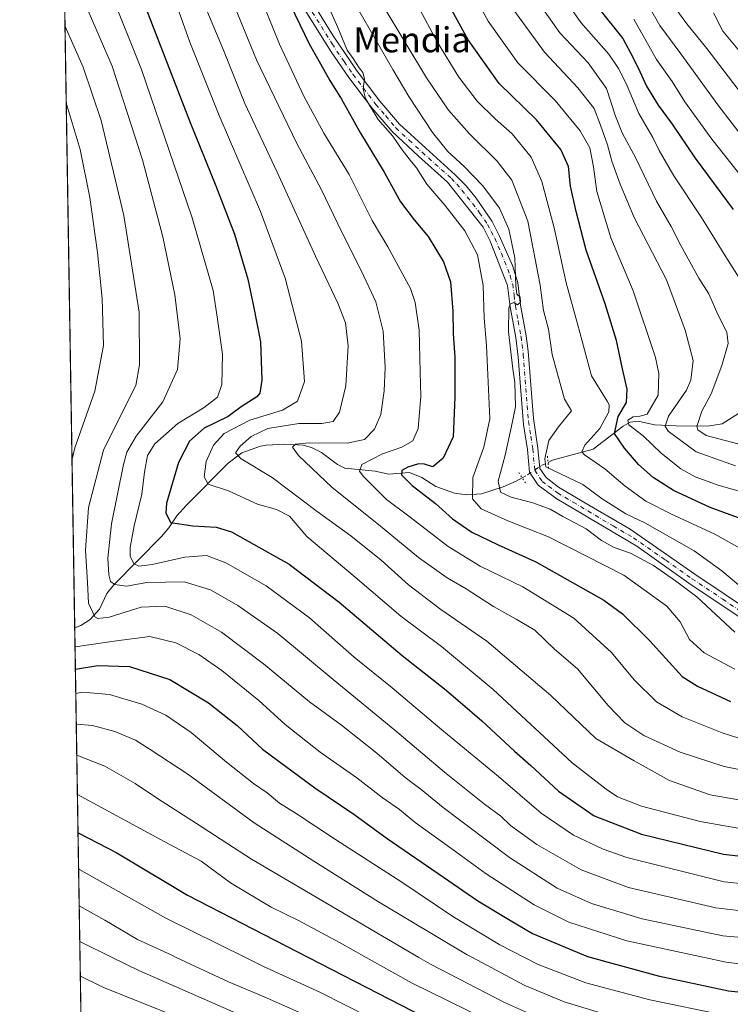
# Model space of a CAD drawing. Units: metres. Extents: x 610226 to 613657, y 4768649 to 4771044.
# Drawn here: x 610226 to 610453, y 4769754 to 4770069 of the extents above; entities that cross this region are included whole.
import ezdxf
from ezdxf.enums import TextEntityAlignment as Align

# ---------------------------------------------------------------- set-up
doc = ezdxf.new("R2010")
doc.units = ezdxf.units.M
doc.header["$MEASUREMENT"] = 0
doc.linetypes.add('DGN Style 4', pattern=[2.6384748266838614, 1.318413404963828, -0.6592067024819142, 0.001648016756204785, -0.6592067024819142])
doc.linetypes.add('DGN Style 5', pattern=[1.1536117293433497, 0.4944050268614355, -0.6592067024819142])
for name, color, linetype, lineweight in [('Arbolado forestal CxS', 92, 'Continuous', 0), ('Comarca CxS', 21, 'Continuous', 0), ('Comunidad Autónoma CxS', 142, 'Continuous', 0), ('Corriente natural lineal', 142, 'Continuous', 13), ('Corriente natural lineal oculto', 9, 'DGN Style 4', 13), ('Curva de nivel maestra', 30, 'Continuous', 30), ('Curva de nivel normal', 30, 'Continuous', 0), ('Entidad de ámbito territorial CxS', 92, 'Continuous', 0), ('Espacio natural protegido CxS', 121, 'Continuous', 0), ('Municipio CxS', 4, 'Continuous', 0), ('Pista no pavimentada Cxs', 111, 'Continuous', 0), ('Pista no pavimentada eje', 91, 'DGN Style 4', 0), ('Provincia CxS', 1, 'Continuous', 0), ('Puente lineal', 2, 'DGN Style 5', 0), ('Texto cartográfico', 7, 'Continuous', 0)]:
    doc.layers.add(name, color=color, linetype=linetype, lineweight=lineweight)
doc.styles.add('Style-Arial', font='txt')

# ---------------------------------------------------------------- blocks, each defined once
blk = doc.blocks.new('*U15')
at = {"layer": 'Arbolado forestal CxS', "color": 92, "linetype": 'Continuous', "lineweight": 0}
blk.add_polyline3d([(610250.6332, 4769461.759099999, 885.3938000000053), (610236.8981999997, 4770311.8596, 607.8491999999969)], dxfattribs=at)
blk = doc.blocks.new('*U19')
at = {"layer": 'Pista no pavimentada Cxs', "color": 111, "linetype": 'Continuous', "lineweight": 0}
for points in [[(610459.9401000004, 4769875.520099999, 600.5749000000069), (610440.0701000001, 4769888.8201, 604.0035000000062), (610423.3901000004, 4769900.5801, 604.6882000000041), (610397.8400999998, 4769915.7601, 596.0135000000009), (610391.9501, 4769920.100099999, 590.2185000000027), (610389.1901000004, 4769924.2601, 596.0246000000043), (610388.5100999996, 4769931.460100001, 604.0233000000007), (610387.2301000003, 4769939.460100001, 603.4747000000061), (610385.5500999996, 4769960.9001, 596.0994999999966), (610384.7901, 4769967.270099999, 599.6894999999931), (610382.9901000002, 4769977.0601, 595.6794999999984), (610382.1501000002, 4769983.860099999, 598.034599999999), (610376.6300999997, 4769998.0001, 604.2888999999996), (610374.3501000004, 4770002.420100001, 607.0825000000041), (610362.9801000003, 4770016.860099999, 606.1043999999965), (610353.7500999998, 4770025.140100001, 599.7421999999933), (610345.2600999996, 4770033.0101, 608.1260000000038), (610338.7701000003, 4770040.620100001, 600.806500000006), (610331.4501, 4770050.2401, 599.8871000000072), (610325.7901, 4770058.420100001, 610.0328000000009), (610313.1101000002, 4770078.7401, 605.0962000000001)], [(610314.7600999996, 4770082.5701, 601.6206999999995), (610326.4901000002, 4770063.5701, 605.3046999999933), (610334.1801000005, 4770052.2401, 601.8058000000019), (610341.4001000002, 4770042.7501, 599.7108000000007), (610347.6901000004, 4770035.360099999, 604.7032999999938), (610356.0201000003, 4770027.6501, 596.2433000000019), (610365.4501, 4770019.190099999, 605.0053000000044), (610368.9501, 4770015.630100001, 605.1126999999979), (610372.1201, 4770011.7601, 598.0767999999953), (610377.2001, 4770004.270099999, 599.3785000000062), (610379.5100999996, 4769999.850099999, 601.795299999998), (610383.7600999996, 4769990.2401, 599.3888000000006), (610385.4501, 4769984.710100001, 601.7560999999987), (610386.3201000001, 4769977.590100001, 600.9563999999956), (610388.1300999997, 4769967.790100001, 599.3279999999941), (610388.7401000002, 4769962.840100001, 597.073000000004), (610390.4301000005, 4769941.3201, 604.6459000000032), (610391.8601000002, 4769931.9001, 603.2338000000018), (610392.4700999996, 4769925.440099999, 589.6674000000058), (610394.4301000005, 4769922.4801, 590.5513999999966), (610398.4001000002, 4769919.440099999, 595.6128999999928), (610408.3400999998, 4769913.530099999, 602.6113999999943), (610421.3000999996, 4769905.9901, 604.9982000000019), (610441.9801000003, 4769891.620100001, 601.7231000000029), (610461.6700999998, 4769878.450099999, 592.8429000000033)]]:
    blk.add_polyline3d(points, dxfattribs=at)

msp = doc.modelspace()

# ---------------------------------------------------------------- linework, layer by layer
at = {"layer": 'Arbolado forestal CxS', "color": 92, "linetype": 'Continuous', "lineweight": 0, "extrusion": (-0.002025248184838819, 0.1253517469057966, 0.9921102952381127), "elevation": 597313.0536397628, "flags": 128}
msp.add_lwpolyline([(-687218.8563920122, -4721763.279887501), (-687218.8563920121, -4722061.920435714)], dxfattribs=at)
at = {"layer": 'Arbolado forestal CxS', "color": 92, "linetype": 'Continuous', "lineweight": 0, "extrusion": (-0.008207093416753353, 0.5079584254572218, 0.8613424879945659), "elevation": 2418442.528775929, "flags": 128}
msp.add_lwpolyline([(-687221.2190981162, -4098662.564992095), (-687221.2190981163, -4099141.842258251)], dxfattribs=at)
at = {"layer": 'Comarca CxS', "color": 21, "linetype": 'Continuous', "lineweight": 0, "flags": 128}
msp.add_lwpolyline([(610360.6355131945, 4768650.886953956), (610263.7600008451, 4768649.299982281), (610261.7237003215, 4768775.33271212), (610258.1561462225, 4768996.13930557), (610227.6126966586, 4770886.564751365), (610226.3800008439, 4770962.859982254), (610264.3867554032, 4770963.482801318), (611557.4820238161, 4770984.672834347), (613618.0800008723, 4771018.439982256), (613656.6000008711, 4768704.879982279)], close=True, dxfattribs=at)
at = {"layer": 'Comunidad Autónoma CxS', "color": 142, "linetype": 'Continuous', "lineweight": 0, "flags": 128}
msp.add_lwpolyline([(610360.6355131945, 4768650.886953956), (610263.7600008451, 4768649.299982281), (610261.7237003215, 4768775.33271212), (610258.1561462225, 4768996.13930557), (610227.6126966586, 4770886.564751365), (610226.3800008439, 4770962.859982254), (610264.3867554032, 4770963.482801318), (611557.4820238161, 4770984.672834347), (613618.0800008723, 4771018.439982256), (613656.6000008711, 4768704.879982279)], close=True, dxfattribs=at)
at = {"layer": 'Corriente natural lineal', "color": 142, "linetype": 'Continuous', "lineweight": 13}
for points in [[(610395.0678000003, 4769927.354599999, 585.5339999999997), (610396.4621000001, 4769928.046499999, 584.7884000000049), (610409.4923, 4769931.569700001, 577.3549000000058), (610419.0355000002, 4769938.887700001, 573.0587999999989), (610421.2603000002, 4769940.161900001, 572.9964999999938), (610423.8687000005, 4769940.4801, 571.9452000000019), (610429.0746999999, 4769939.3367, 568.4594999999972), (610435.9907000001, 4769938.970899999, 564.7448000000004), (610446.0107000005, 4769938.956700001, 559.3987000000052), (610450.7134999996, 4769939.685699999, 557.4599000000017), (610458.2697000002, 4769944.486500001, 553.8188999999984), (610465.6875, 4769951.6165, 549.7716999999975), (610468.5043000003, 4769953.920700001, 548.582899999994), (610474.1266999999, 4769956.306299999, 546.3554000000004), (610479.0000999998, 4769959.0001, 544.5773999999947)], [(610243.9641000004, 4769874.5272, 641.9091000000044), (610245.9073000001, 4769875.287900001, 641.2896999999939), (610248.9272999996, 4769877.147299999, 640.0384999999952), (610251.8733000001, 4769880.478499999, 638.5071999999927), (610254.1651, 4769885.429099999, 636.7795999999944), (610256.3929000003, 4769888.292500001, 634.9664000000049), (610271.6157000001, 4769903.687899999, 626.3923000000068), (610273.9892999995, 4769906.476299999, 625.3785000000062), (610276.5620999997, 4769910.2401, 624.142200000002), (610279.6677000001, 4769913.670299999, 623.0725999999995), (610292.9773000004, 4769927.0549, 617.3445999999967), (610297.2585000005, 4769930.388300001, 615.9894000000058), (610303.2241000002, 4769932.511700001, 613.8224000000046), (610305.0839000001, 4769932.872300001, 613.5359999999928), (610311.0025000004, 4769933.132300001, 612.2599999999948), (610316.9023000002, 4769932.8301, 611.0681000000042), (610319.5521, 4769932.094699999, 610.5035999999964), (610322.7748999996, 4769930.471100001, 609.7265000000043), (610327.8026999999, 4769926.6533, 607.9170000000013), (610330.2156999996, 4769925.5009, 607.469299999997), (610339.8293000003, 4769924.551100001, 604.8950000000041), (610344.1158999996, 4769923.597899999, 602.8571999999986), (610350.8378999997, 4769924.080900001, 601.0258999999933), (610354.7840999998, 4769922.479699999, 598.5228000000062), (610359.2761000004, 4769919.678300001, 597.6843999999984), (610365.2478999998, 4769917.517700001, 595.9551000000065), (610369.0241, 4769917.001700001, 594.6987999999983), (610373.8344999999, 4769917.292099999, 592.8726000000024), (610380.7829, 4769919.487299999, 590.5773000000045), (610384.8425000003, 4769921.367699999, 589.2792999999947), (610386.8085000003, 4769922.4376, 588.4820000000036)]]:
    msp.add_polyline3d(points, dxfattribs=at)
at = {"layer": 'Corriente natural lineal oculto', "color": 9, "linetype": 'DGN Style 4', "lineweight": 13}
msp.add_polyline3d([(610386.8085000003, 4769922.4376, 588.4820000000036), (610388.6281000003, 4769923.4277, 587.9732999999978), (610392.9716999996, 4769926.3145, 586.7997999999934), (610395.0678000003, 4769927.354599999, 585.5339999999997)], dxfattribs=at)
at = {"layer": 'Curva de nivel maestra', "color": 30, "linetype": 'Continuous', "lineweight": 30, "flags": 128}
for points, elevation in [([(610464.3099999996, 4769906.550100001), (610446.8099999996, 4769912.970100001), (610435.1200000001, 4769918.340100001), (610428.6799999997, 4769922.540100001), (610423.9600000001, 4769926.630100001), (610419.5, 4769931.890100001), (610416.2999999998, 4769936.550100001), (610417.4800000006, 4769941.950099999), (610420.0999999996, 4769946.470100001), (610420.3799999999, 4769950.700099999), (610418.8600000005, 4769957.2301), (610416.9400000004, 4769966.300100001), (610413.2699999996, 4769977.950099999), (610407.2100000001, 4769995.140100001), (610404.0999999996, 4770007.440099999), (610402.25, 4770015.5801), (610401.5999999996, 4770021.800100001), (610399.1699999999, 4770027.2301), (610391.3700000001, 4770036.7601), (610379.5199999996, 4770048.360099999), (610369.5499999998, 4770062.3201), (610354.9600000001, 4770088.890100001)], 575), ([(610264.6399999997, 4770077.7601), (610280.7699999996, 4770035.9001), (610289.0199999996, 4770015.670100001), (610294.9800000006, 4770000.210100001), (610299.2199999997, 4769985.880100001), (610301.0599999996, 4769977.210100001), (610303.2599999999, 4769965.800100001), (610303.6900000004, 4769953.5801), (610303.0099999999, 4769949.4801), (610302.0599999996, 4769948.280099999), (610297.0899999999, 4769945.0601), (610292.9699999997, 4769941.950099999), (610285.3200000003, 4769938.270099999), (610280.5700000003, 4769934.100099999), (610277.0800000001, 4769927.3301), (610273.2999999998, 4769914.290100001), (610273.0099999999, 4769911.280099999), (610274.5800000001, 4769908.1801), (610281.6699999999, 4769907.130100001), (610289.0800000001, 4769906.610099999), (610294.0199999996, 4769905.1601), (610312.4199999999, 4769894.8101), (610328.4000000004, 4769882.7401), (610348.4500000002, 4769865.720100001), (610361.9600000001, 4769855.050100001), (610366.9800000006, 4769850.7501), (610373.9800000006, 4769844.860099999), (610384.3700000001, 4769835.120100001), (610389.5800000001, 4769830.520099999), (610398.4000000004, 4769822.3201), (610409.7999999998, 4769814.4301), (610424.9000000004, 4769808.6601), (610451.0499999998, 4769802.210100001), (610467.7000000002, 4769800.300100001)], 625), ([(610312.8899999997, 4770073.360099999), (610318.79, 4770060.970100001), (610322.4400000004, 4770054.5801), (610325.3600000005, 4770049.270099999), (610329.1500000004, 4770043.390100001), (610335.2400000002, 4770032.4901), (610342.7599999999, 4770020.0101), (610347.9500000002, 4770010.590100001), (610352.2800000003, 4770004.7601), (610356.8300000001, 4769999.470100001), (610361.7300000006, 4769991.350099999), (610363.9500000002, 4769985.0001), (610364.7100000001, 4769975.6601), (610364.7999999998, 4769968.5001), (610365.3600000005, 4769960.9301), (610365.2599999999, 4769948.220100001), (610364.7699999996, 4769935.550100001), (610361.5800000001, 4769928.6801), (610358.2999999998, 4769925.9001), (610355.5800000001, 4769926.800100001), (610353.6900000004, 4769926.890100001), (610350.2599999999, 4769925.780099999), (610348.4400000004, 4769924.800100001), (610348.3099999996, 4769923.340100001), (610351.7400000002, 4769920.0001), (610359.0899999999, 4769914.200099999), (610364.5599999996, 4769909.350099999), (610370.7400000002, 4769905.0801), (610379.0999999996, 4769901.040100001), (610391.2100000001, 4769895.640100001), (610412.8499999996, 4769883.360099999), (610418.8099999996, 4769878.940099999), (610427.4199999999, 4769870.4901), (610437.9400000004, 4769859.020099999), (610442.7400000002, 4769855.870100001), (610453.3799999999, 4769850.9901)], 600), ([(610411.2100000001, 4770072.4101), (610419, 4770062.7501), (610422.25, 4770056.4901), (610424.4199999999, 4770052.1601), (610426.5199999996, 4770047.520099999), (610430.25, 4770041.380100001), (610434.6600000003, 4770035.340100001), (610442, 4770024.5001), (610454.2199999997, 4770008.140100001)], 550), ([(610244.1783999996, 4769861.263300001), (610251.3499999996, 4769862.520099999), (610261.4800000006, 4769862.1601), (610274.2800000003, 4769858.030099999), (610286.7000000002, 4769850.5701), (610295.8399999999, 4769843.350099999), (610303.8799999999, 4769835.8101), (610320.5999999996, 4769823.4001), (610333.0199999996, 4769814.970100001), (610343.7300000006, 4769807.190099999), (610361.7300000006, 4769794.920100001), (610372.6200000001, 4769787.380100001), (610381.5300000003, 4769781.960100001), (610390.0700000003, 4769776.940099999), (610407.6299999999, 4769769.590100001), (610430.2300000006, 4769763.4301), (610452.6600000003, 4769758.5601), (610462.6699999999, 4769757.530099999)], 650), ([(610245.0219999999, 4769809.050799999), (610257.4199999999, 4769802.610099999), (610279.9600000001, 4769789.130100001), (610311.4000000004, 4769773.0101), (610355.4600000001, 4769750.300100001)], 675)]:
    msp.add_lwpolyline(points, dxfattribs=dict(at, elevation=elevation))
at = {"layer": 'Curva de nivel normal', "color": 30, "linetype": 'Continuous', "lineweight": 0, "flags": 128}
for points, elevation in [([(610458.0499999998, 4769917.66), (610449.7300000006, 4769920.01), (610442.0899999999, 4769922.77), (610437.5099999999, 4769925.34), (610431.2100000001, 4769930.300000001), (610425.4900000002, 4769935.810000001), (610420.8600000005, 4769939.34), (610420.54, 4769940.800000001), (610422.2999999998, 4769941.869999999), (610424.3399999999, 4769942.140000001), (610426.7599999999, 4769942.779999999), (610430.2400000002, 4769948.77), (610430.4699999997, 4769955.680000001), (610429.4199999999, 4769960.83), (610422.2599999999, 4769982.100000001), (610415.1100000005, 4769999.039999999), (610410.5999999996, 4770013.859999999), (610409.5800000001, 4770021.779999999), (610408.3899999997, 4770027.789999999), (610405.3799999999, 4770033.26), (610397.2999999998, 4770042.890000001), (610385.4000000004, 4770054.980000001), (610375.9100000003, 4770068.300000001), (610360.8200000003, 4770096.140000001)], 570), ([(610461.9400000004, 4769828.09), (610451.3399999999, 4769830.220000001), (610437.2400000002, 4769834.779999999), (610425.6500000004, 4769840.09), (610419.5899999999, 4769844.180000001), (610414.3200000003, 4769849.76), (610404.4500000002, 4769861.4), (610397.1100000005, 4769867.730000001), (610390.8600000005, 4769873.810000001), (610384.8799999999, 4769877.26), (610377.6699999999, 4769881.359999999), (610368.8799999999, 4769886.92), (610362.8399999999, 4769890.460000001), (610353.7199999997, 4769897.01), (610340.9000000004, 4769907.5), (610326.0999999996, 4769919.359999999), (610315.4500000002, 4769929.560000001), (610313.4400000004, 4769932.26), (610314.4500000002, 4769933.17), (610318.79, 4769933.57), (610330.9400000004, 4769933.439999999), (610336.4699999997, 4769934.66), (610339.7000000002, 4769937.949999999), (610341.6900000004, 4769942.619999999), (610342.7100000001, 4769950.16), (610343.0499999998, 4769957.630000001), (610342.3899999997, 4769969.230000001), (610340.0499999998, 4769978.57), (610335.5199999996, 4769988.439999999), (610329.1600000003, 4770001.08), (610322.7800000003, 4770014.390000001), (610314.8499999996, 4770029.180000001), (610301.9800000006, 4770055.9), (610289.5899999999, 4770086.15)], 610), ([(610467.8700000001, 4769893.470000001), (610448.2800000003, 4769904.460000001), (610434.2300000006, 4769910.9), (610426.3300000001, 4769914.960000001), (610419.7300000006, 4769919.76), (610413.1600000003, 4769925.279999999), (610406.6799999997, 4769929.76), (610405.8700000001, 4769930.77), (610406.7699999996, 4769932.869999999), (610411.6399999997, 4769938.15), (610414.5199999996, 4769943.539999999), (610414.6399999997, 4769945.74), (610413.9100000003, 4769946.939999999), (610408.9400000004, 4769954.99), (610404.4400000004, 4769971.600000001), (610400.8300000001, 4769984.65), (610397.0199999996, 4770002.279999999), (610393.1399999997, 4770017.039999999), (610389.6799999997, 4770024.789999999), (610383.6600000003, 4770032.289999999), (610378.1500000004, 4770037.08), (610372.4500000002, 4770042.74), (610366.5999999996, 4770050.350000001), (610359.6600000003, 4770061.689999999), (610346.4500000002, 4770086.350000001)], 580), ([(610458.6699999999, 4769838.439999999), (610450.6200000001, 4769840.949999999), (610437.8799999999, 4769846.109999999), (610429.6699999999, 4769850.869999999), (610422.54, 4769857.859999999), (610415.2800000003, 4769866.600000001), (610403.2800000003, 4769877.630000001), (610386.9800000006, 4769887.560000001), (610373.4199999999, 4769894.199999999), (610363.1799999997, 4769900.480000001), (610351.0700000003, 4769909.850000001), (610343.5, 4769915.449999999), (610336, 4769922.949999999), (610334.8700000001, 4769924.58), (610335.6699999999, 4769926.66), (610342.1900000004, 4769930.050000001), (610348.3499999996, 4769932.26), (610351.9299999997, 4769934.24), (610353.5599999996, 4769938.220000001), (610354.4400000004, 4769948.529999999), (610354.2599999999, 4769956.140000001), (610353.8799999999, 4769969.52), (610352.6299999999, 4769978.380000001), (610351.1500000004, 4769982.880000001), (610343.9600000001, 4769996.210000001), (610338.9600000001, 4770004.539999999), (610331.6200000001, 4770019.32), (610323.5199999996, 4770032.52), (610317.0499999998, 4770044.279999999), (610309.2999999998, 4770060.9), (610300.8799999999, 4770081.74)], 605), ([(610255.1299999999, 4770078.140000001), (610265.2699999996, 4770052.859999999), (610281.4400000004, 4770005.49), (610288.0999999996, 4769982.199999999), (610289.5099999999, 4769973.09), (610291.0899999999, 4769961.859999999), (610290.9299999997, 4769952.230000001), (610289.5599999996, 4769948.17), (610285.3099999996, 4769944.890000001), (610276.8799999999, 4769939.720000001), (610269.5499999998, 4769933.220000001), (610267.2000000002, 4769929.550000001), (610266.2400000002, 4769924.220000001), (610265.3700000001, 4769917.220000001), (610262.9299999997, 4769907.08), (610261.6299999999, 4769900.17), (610261.7000000002, 4769897.279999999), (610262.79, 4769895.039999999), (610264.3799999999, 4769894.189999999), (610268.7000000002, 4769894.76), (610279.0800000001, 4769897.100000001), (610285.9900000002, 4769897.560000001), (610292.2400000002, 4769895.25), (610305.0899999999, 4769887.960000001), (610318.9500000002, 4769877.699999999), (610333.1299999999, 4769865.109999999), (610345.2999999998, 4769855.34), (610361.2000000002, 4769841.970000001), (610379.2300000006, 4769827.029999999), (610392.8499999996, 4769815.32), (610403.2400000002, 4769808.32), (610412.6900000004, 4769803.810000001), (610420.2300000006, 4769801.199999999), (610451.29, 4769793.439999999), (610468.5499999998, 4769791.550000001)], 630), ([(610460.5999999996, 4769809.67), (610443.5899999999, 4769812.699999999), (610424.9600000001, 4769817.58), (610417.2300000006, 4769820.52), (610413.6600000003, 4769822.960000001), (610402.7599999999, 4769831.369999999), (610377.5199999996, 4769854.800000001), (610361.04, 4769868.52), (610348.0599999996, 4769878.220000001), (610333.4600000001, 4769890.74), (610318.0899999999, 4769903.710000001), (610312.5599999996, 4769910.140000001), (610308.3300000001, 4769912.25), (610302.2999999998, 4769914.029999999), (610293, 4769918.26), (610286.5800000001, 4769920.359999999), (610285.25, 4769922.77), (610285.9500000002, 4769927.600000001), (610288.2199999997, 4769932.850000001), (610291.6200000001, 4769936.560000001), (610299.8799999999, 4769940.83), (610310.29, 4769944.039999999), (610315.0499999998, 4769946.890000001), (610317.3200000003, 4769953.220000001), (610316.4000000004, 4769966.029999999), (610311.1799999997, 4769986.140000001), (610303.2999999998, 4770007.42), (610290.0199999996, 4770038.119999999), (610280.7199999997, 4770061.529999999), (610274.5300000003, 4770079.029999999)], 620), ([(610454.7000000002, 4769861.33), (610444.9000000004, 4769866.5), (610440.25, 4769870.83), (610437.2599999999, 4769876.480000001), (610433.0199999996, 4769881.430000001), (610419.2599999999, 4769891.359999999), (610395.2699999996, 4769903.619999999), (610382.2000000002, 4769908.710000001), (610373.7199999997, 4769912.52), (610370.9600000001, 4769915.680000001), (610371.0599999996, 4769922.52), (610374.5499999998, 4769932.189999999), (610376.5199999996, 4769941.220000001), (610375.4299999997, 4769964.66), (610374.7100000001, 4769973.41), (610374.3499999996, 4769983.880000001), (610372.5599999996, 4769993.67), (610368.5300000003, 4770001.34), (610362.1500000004, 4770009.49), (610356.3200000003, 4770016.16), (610353.0800000001, 4770021.380000001), (610351.0199999996, 4770023.84), (610348.2000000002, 4770027.560000001), (610345.4800000006, 4770031.51), (610340.8300000001, 4770036.859999999), (610336.7400000002, 4770043.539999999), (610336.0899999999, 4770046.49), (610336.4400000004, 4770049.83), (610335.9800000006, 4770051.83), (610334.7800000003, 4770053.359999999), (610332.8600000005, 4770056.32), (610330.9100000003, 4770059.029999999), (610327.9900000002, 4770066.189999999), (610322.5499999998, 4770078.609999999)], 595), ([(610397.2400000002, 4770079.859999999), (610405.5, 4770067.869999999), (610414.4699999997, 4770057.710000001), (610417.5499999998, 4770053.16), (610420.0300000003, 4770048.380000001), (610424.0099999999, 4770038.779999999), (610428.5499999998, 4770031.15), (610430.5999999996, 4770027), (610435.2800000003, 4770018.880000001), (610444.0499999998, 4770005.550000001), (610451.7999999998, 4769992.960000001), (610460.8600000005, 4769978.77)], 555), ([(610246.8799999999, 4770074.779999999), (610255.9100000003, 4770053.890000001), (610265.6399999997, 4770023.980000001), (610272.0999999996, 4769999.34), (610275.9500000002, 4769980.850000001), (610277.5899999999, 4769966.83), (610276.7599999999, 4769957.01), (610272.0499999998, 4769946.680000001), (610263.5499999998, 4769935.710000001), (610260.6299999999, 4769930.560000001), (610259.5700000003, 4769926.67), (610255.7400000002, 4769907.689999999), (610254.5599999996, 4769896.800000001), (610254.8099999996, 4769891.4), (610255.3700000001, 4769889.33), (610256.7999999998, 4769888.350000001), (610260.4699999997, 4769887.789999999), (610266.9800000006, 4769889.01), (610278.9299999997, 4769889.230000001), (610287.3099999996, 4769886.66), (610296.0599999996, 4769881.630000001), (610308.8200000003, 4769872.66), (610326.4400000004, 4769858), (610346.1600000003, 4769841.880000001), (610362.0199999996, 4769828.449999999), (610374.8300000001, 4769818.16), (610380.0499999998, 4769814.34), (610383.1299999999, 4769811.41), (610391.4400000004, 4769805.289999999), (610405.6299999999, 4769797.180000001), (610420.75, 4769791.57), (610448.6600000003, 4769785.140000001), (610466.7699999996, 4769783.01)], 635), ([(610455.6500000004, 4769933.27), (610445.5800000001, 4769935.930000001), (610442.9199999999, 4769937.710000001), (610442.6100000005, 4769938.84), (610444.1600000003, 4769943.720000001), (610447.1399999997, 4769949.289999999), (610450.6100000005, 4769958.32), (610452.54, 4769965.32), (610452.1200000001, 4769968.880000001), (610449.3300000001, 4769974.529999999), (610446.3899999997, 4769981.16), (610443.2599999999, 4769986.210000001), (610437.4400000004, 4769996.609999999), (610434.3499999996, 4770002.710000001), (610429.75, 4770010.82), (610423.1100000005, 4770024.51), (610418.75, 4770032.58), (610416.6500000004, 4770037.91), (610413.7699999996, 4770046.76), (610407.8899999997, 4770054.960000001), (610398.7999999998, 4770064.57), (610389.8200000003, 4770077.439999999)], 560), ([(610426, 4770075.369999999), (610430.75, 4770066.83), (610437.4600000001, 4770057.869999999), (610449.2400000002, 4770041.529999999), (610458.4100000003, 4770029.65)], 540), ([(610432.0700000003, 4770077.539999999), (610439.4000000004, 4770067.430000001), (610445.8200000003, 4770059.57), (610456.8300000001, 4770045.060000001)], 535), ([(610459.6600000003, 4769818.960000001), (610446.8499999996, 4769821.15), (610433.8899999997, 4769825.720000001), (610422.6100000005, 4769832), (610410.3499999996, 4769839.180000001), (610395.9800000006, 4769852.939999999), (610375.5599999996, 4769870.210000001), (610360.8399999999, 4769880.359999999), (610350.4800000006, 4769888.24), (610341.79, 4769896.140000001), (610332.1100000005, 4769903.91), (610321.3600000005, 4769911.67), (610306.9699999997, 4769922.560000001), (610297.0499999998, 4769928.52), (610295.2800000003, 4769930.41), (610296.75, 4769932.560000001), (610300.2999999998, 4769935.609999999), (610305.6299999999, 4769938.119999999), (610315.5, 4769939.800000001), (610322.8399999999, 4769939.720000001), (610326.4400000004, 4769940.439999999), (610328.4900000002, 4769943.359999999), (610330.4600000001, 4769951.82), (610331.29, 4769964.609999999), (610330.3700000001, 4769971.960000001), (610327.9400000004, 4769978.199999999), (610320.8499999996, 4769993.24), (610308.6200000001, 4770019.99), (610298.29, 4770041.930000001), (610291.4900000002, 4770058.99), (610286.1600000003, 4770071.65)], 615), ([(610334.2100000001, 4770072.4), (610345.5, 4770052.83), (610350.6600000003, 4770044.24), (610358.1399999997, 4770032.720000001), (610363.0599999996, 4770026.630000001), (610368.3300000001, 4770021.859999999), (610374.2599999999, 4770015.680000001), (610379.6100000005, 4770008.550000001), (610382.5700000003, 4770001.84), (610384.4600000001, 4769992.640000001), (610384.7999999998, 4769983.75), (610385.1600000003, 4769981.02), (610386.1500000004, 4769980.08), (610386.2800000003, 4769978.539999999), (610385.3499999996, 4769977.699999999), (610384.1200000001, 4769978.380000001), (610383.0300000003, 4769977.890000001), (610382.5999999996, 4769976.619999999), (610382.4100000003, 4769969.189999999), (610383.1100000005, 4769963.539999999), (610383.7800000003, 4769957.210000001), (610384.4800000006, 4769952.880000001), (610384.7300000006, 4769945.039999999), (610383.3200000003, 4769938.430000001), (610381.4299999997, 4769929.699999999), (610379.0999999996, 4769921.380000001), (610379.9400000004, 4769917.880000001), (610383.2599999999, 4769916.199999999), (610390.2100000001, 4769914.480000001), (610395.79, 4769912.4), (610399.7800000003, 4769910.02), (610407.29, 4769906.119999999), (610412.1299999999, 4769902.380000001), (610416.2199999997, 4769900.16), (610421.4000000004, 4769898.34), (610428.75, 4769894.470000001), (610435.7800000003, 4769889.52), (610442.5700000003, 4769884.430000001), (610454.6799999997, 4769873.180000001)], 590), ([(610342.4500000002, 4770073.100000001), (610356.2800000003, 4770050.189999999), (610363.2999999998, 4770039.880000001), (610370.0099999999, 4770032.289999999), (610378.8600000005, 4770023.59), (610383.4800000006, 4770017.439999999), (610388.5800000001, 4770004.350000001), (610392.5199999996, 4769983.970000001), (610393.6699999999, 4769975.880000001), (610395.2599999999, 4769969.880000001), (610396.4400000004, 4769961.75), (610398.9100000003, 4769952.58), (610400.3600000005, 4769947.58), (610402.5800000001, 4769943.76), (610398.3700000001, 4769938.699999999), (610395.3300000001, 4769934.380000001), (610394.0700000003, 4769928.470000001), (610394.3799999999, 4769925.970000001), (610406.2100000001, 4769920.24), (610412.3399999999, 4769915.67), (610419.9500000002, 4769910.869999999), (610425.9600000001, 4769908.02), (610441.6900000004, 4769899.109999999), (610450.5700000003, 4769892.680000001), (610457.8799999999, 4769886.5)], 585), ([(610382.9400000004, 4770073.310000001), (610393.8899999997, 4770058.33), (610404.5700000003, 4770046.949999999), (610409.7999999998, 4770040.390000001), (610411.7999999998, 4770035.050000001), (610414.0099999999, 4770028.800000001), (610415.4500000002, 4770023.550000001), (610418.1399999997, 4770016.210000001), (610422.5599999996, 4770005.560000001), (610432.8700000001, 4769985.600000001), (610438.8099999996, 4769969.560000001), (610441.4400000004, 4769959.91), (610440.6699999999, 4769953.630000001), (610439.3300000001, 4769950.42), (610433.5099999999, 4769942.16), (610432.4199999999, 4769938.960000001), (610433.4600000001, 4769937.350000001), (610442.4100000003, 4769930.710000001), (610454.9199999999, 4769926.199999999)], 565), ([(610459.9000000004, 4770014.730000001), (610447.3200000003, 4770030.52), (610438.7199999997, 4770042.539999999), (610434.6900000004, 4770048.939999999), (610429.75, 4770056), (610422.4900000002, 4770068.890000001)], 545), ([(610457.7699999996, 4770056.789999999), (610450.9100000003, 4770065.100000001), (610447.9000000004, 4770070.890000001)], 530), ([(610467.5899999999, 4769774.680000001), (610450.9000000004, 4769776.119999999), (610425.1200000001, 4769781.619999999), (610408.9800000006, 4769786.480000001), (610398.0300000003, 4769791.380000001), (610382.7699999996, 4769801.199999999), (610361.6200000001, 4769817.140000001), (610354.5300000003, 4769822.880000001), (610349.5, 4769826.689999999), (610340.4400000004, 4769834.49), (610329.0800000001, 4769843.42), (610318.8600000005, 4769850.880000001), (610304.2000000002, 4769862.99), (610290.8600000005, 4769873.119999999), (610281.0999999996, 4769878.640000001), (610272.7599999999, 4769881.4), (610265.1299999999, 4769881.07), (610254.9400000004, 4769877.960000001), (610251.3799999999, 4769877.480000001), (610250.4000000004, 4769878.039999999), (610248.3600000005, 4769882.390000001), (610247.9800000006, 4769889.029999999), (610247.3700000001, 4769899.300000001), (610248.3300000001, 4769912.91), (610253.1299999999, 4769931.27), (610259.9900000002, 4769944.930000001), (610263.4100000003, 4769951.949999999), (610264.6799999997, 4769958.470000001), (610264.5300000003, 4769975.279999999), (610259.6399999997, 4770006.210000001), (610252.4400000004, 4770036.539999999), (610246.5999999996, 4770053.529999999), (610240.8623000003, 4770066.506300001)], 640), ([(610243.0946000004, 4769928.346200001), (610244, 4769932), (610250.3700000001, 4769950.060000001), (610253.1299999999, 4769964.720000001), (610252.7400000002, 4769979.730000001), (610251.2199999997, 4769994.369999999), (610248.7400000002, 4770011.980000001), (610245.7400000002, 4770027.279999999), (610241.2560000002, 4770042.1391)], 645), ([(610459.6299999999, 4769766.74), (610451.9199999999, 4769767.789999999), (610445.0274, 4769769.256100001), (610420.2800000003, 4769774.52), (610401.6699999999, 4769780.480000001), (610390.6399999997, 4769786.039999999), (610375.2699999996, 4769795.960000001), (610364.7699999996, 4769803.600000001), (610352.6299999999, 4769812.359999999), (610347.6399999997, 4769816.470000001), (610342.0700000003, 4769820.359999999), (610334.0599999996, 4769826.58), (610322.3499999996, 4769834.83), (610311.0999999996, 4769843.640000001), (610302.7800000003, 4769851.26), (610290.9600000001, 4769860.859999999), (610283.6200000001, 4769866), (610276.25, 4769869.730000001), (610267.9699999997, 4769871.77), (610257.2999999998, 4769870.310000001), (610244.0625999998, 4769868.430000001)], 645), ([(610244.3028999995, 4769853.559800001), (610246.4600000001, 4769853.960000001), (610255.0099999999, 4769853.220000001), (610265.4199999999, 4769850.140000001), (610273.0899999999, 4769846.65), (610281.1299999999, 4769841.060000001), (610292.3899999997, 4769831.65), (610301.0499999998, 4769824.84), (610305.3499999996, 4769821.859999999), (610309.3300000001, 4769818.57), (610314.6799999997, 4769815.24), (610327.1699999999, 4769806.9), (610348.3600000005, 4769793.24), (610364.6799999997, 4769782.359999999), (610379.6699999999, 4769773.300000001), (610387.6028000005, 4769769.256100001), (610391.9500000002, 4769767.039999999), (610407.0999999996, 4769761.16), (610427.6100000005, 4769755.730000001), (610451.2699999996, 4769750.84)], 655), ([(610244.4617999997, 4769843.723099999), (610249.6500000004, 4769843.300000001), (610256.7999999998, 4769841.439999999), (610263.3399999999, 4769838.66), (610268.0599999996, 4769835.689999999), (610280.0300000003, 4769827.730000001), (610301.2199999997, 4769812.24), (610320.29, 4769800.039999999), (610340.9600000001, 4769786.960000001), (610369.29, 4769770.130000001), (610370.9167999999, 4769769.256100001), (610387.4400000004, 4769760.380000001), (610400.1699999999, 4769755.060000001), (610418.7999999998, 4769749.439999999)], 660), ([(610244.6217, 4769833.829299999), (610253.54, 4769830.369999999), (610263.2300000006, 4769824.84), (610270.3899999997, 4769819.99), (610282.79, 4769812.060000001), (610300.3799999999, 4769800.600000001), (610353.8159999996, 4769769.256100001), (610357.5599999996, 4769767.060000001), (610381.1500000004, 4769754.83), (610395.5, 4769748.5)], 665), ([(610244.8235999999, 4769821.3333), (610271.1200000001, 4769807.02), (610284.3200000003, 4769800.02), (610293.6900000004, 4769793.100000001), (610306.6200000001, 4769785.359999999), (610315.4199999999, 4769781.060000001), (610328.6799999997, 4769773.890000001), (610336.9870999996, 4769769.256100001), (610351.6799999997, 4769761.060000001), (610381.2000000002, 4769746.51)], 670), ([(610245.2098000003, 4769797.4299), (610273.0199999996, 4769781.800000001), (610298.4499000004, 4769769.256100001), (610304.2400000002, 4769766.4), (610322.2199999997, 4769758.180000001), (610346.1200000001, 4769746.08)], 680.0000000000001), ([(610321.0599999996, 4769749.369999999), (610304.4299999997, 4769756.689999999), (610293.0599999996, 4769761.430000001), (610276.3881999999, 4769769.256100001), (610274.9100000003, 4769769.949999999), (610264.0300000003, 4769774.970000001), (610253.5599999996, 4769781.119999999), (610245.3984000003, 4769785.751800001)], 684.9999999999999), ([(610306.0999999996, 4769746.779999999), (610264.3899999997, 4769765.119999999), (610255.9277999997, 4769769.256100001), (610245.5833000002, 4769774.312200001)], 690), ([(610245.7614000002, 4769763.284299999), (610252.9600000001, 4769759.77), (610273.3300000001, 4769751.52)], 695)]:
    msp.add_lwpolyline(points, dxfattribs=dict(at, elevation=elevation))
at = {"layer": 'Entidad de ámbito territorial CxS', "color": 92, "linetype": 'Continuous', "lineweight": 0, "flags": 128}
msp.add_lwpolyline([(610258.1561462225, 4768996.13930557), (610227.6126966586, 4770886.564751365)], dxfattribs=at)
at = {"layer": 'Espacio natural protegido CxS', "color": 121, "linetype": 'Continuous', "lineweight": 0, "flags": 128}
msp.add_lwpolyline([(610360.6355131945, 4768650.886953956), (610263.7600008451, 4768649.299982281), (610261.7237003215, 4768775.33271212), (610258.1561462225, 4768996.13930557), (610227.6126966586, 4770886.564751365), (610226.3800008439, 4770962.859982254), (610264.3867554032, 4770963.482801318), (611557.4820238161, 4770984.672834347), (613618.0800008723, 4771018.439982256), (613656.6000008711, 4768704.879982279)], close=True, dxfattribs=at)
at = {"layer": 'Municipio CxS', "color": 4, "linetype": 'Continuous', "lineweight": 0, "flags": 128}
msp.add_lwpolyline([(610258.1561462225, 4768996.13930557), (610227.6126966586, 4770886.564751365)], dxfattribs=at)
at = {"layer": 'Pista no pavimentada Cxs', "color": 111, "linetype": 'Continuous', "lineweight": 0}
for points in [[(610314.7600999996, 4770082.5701, 601.6206999999995), (610326.4901000002, 4770063.5701, 605.3046999999933), (610334.1801000005, 4770052.2401, 601.8058000000019), (610341.4001000002, 4770042.7501, 599.7108000000007), (610347.6901000004, 4770035.360099999, 604.7032999999938), (610356.0201000003, 4770027.6501, 596.2433000000019), (610365.4501, 4770019.190099999, 605.0053000000044), (610368.9501, 4770015.630100001, 605.1126999999979), (610372.1201, 4770011.7601, 598.0767999999953), (610377.2001, 4770004.270099999, 599.3785000000062), (610379.5100999996, 4769999.850099999, 601.795299999998), (610383.7600999996, 4769990.2401, 599.3888000000006), (610385.4501, 4769984.710100001, 601.7560999999987), (610386.3201000001, 4769977.590100001, 600.9563999999956), (610388.1300999997, 4769967.790100001, 599.3279999999941), (610388.7401000002, 4769962.840100001, 597.073000000004), (610390.4301000005, 4769941.3201, 604.6459000000032), (610391.8601000002, 4769931.9001, 603.2338000000018), (610392.4700999996, 4769925.440099999, 589.6674000000058), (610394.4301000005, 4769922.4801, 590.5513999999966), (610398.4001000002, 4769919.440099999, 595.6128999999928), (610408.3400999998, 4769913.530099999, 602.6113999999943), (610421.3000999996, 4769905.9901, 604.9982000000019), (610441.9801000003, 4769891.620100001, 601.7231000000029), (610461.6700999998, 4769878.450099999, 592.8429000000033)], [(610459.9401000004, 4769875.520099999, 600.5749000000069), (610440.0701000001, 4769888.8201, 604.0035000000062), (610423.3901000004, 4769900.5801, 604.6882000000041), (610397.8400999998, 4769915.7601, 596.0135000000009), (610391.9501, 4769920.100099999, 590.2185000000027), (610389.1901000004, 4769924.2601, 596.0246000000043), (610388.5100999996, 4769931.460100001, 604.0233000000007), (610387.2301000003, 4769939.460100001, 603.4747000000061), (610385.5500999996, 4769960.9001, 596.0994999999966), (610384.7901, 4769967.270099999, 599.6894999999931), (610382.9901000002, 4769977.0601, 595.6794999999984), (610382.1501000002, 4769983.860099999, 598.034599999999), (610376.6300999997, 4769998.0001, 604.2888999999996), (610374.3501000004, 4770002.420100001, 607.0825000000041), (610362.9801000003, 4770016.860099999, 606.1043999999965), (610353.7500999998, 4770025.140100001, 599.7421999999933), (610345.2600999996, 4770033.0101, 608.1260000000038), (610338.7701000003, 4770040.620100001, 600.806500000006), (610331.4501, 4770050.2401, 599.8871000000072), (610325.7901, 4770058.420100001, 610.0328000000009), (610313.1101000002, 4770078.7401, 605.0962000000001)]]:
    msp.add_polyline3d(points, dxfattribs=at)
at = {"layer": 'Pista no pavimentada eje', "color": 91, "linetype": 'DGN Style 4', "lineweight": 0}
msp.add_polyline3d([(610319.8000999996, 4770071.145099999, 603.6068999999989), (610326.1401000004, 4770060.985099999, 607.2341000000015), (610329.9851000002, 4770055.3201, 604.6401000000042), (610332.8151000004, 4770051.2301, 599.056899999996), (610340.0850999998, 4770041.675100001, 599.6959999999963), (610343.2301000003, 4770037.9801, 605.880799999999), (610346.4751000004, 4770034.175100001, 605.5984000000026), (610350.7200999996, 4770030.2401, 602.0611000000063), (610354.8850999996, 4770026.3851, 597.5522999999957), (610364.2150999998, 4770018.015100001, 605.0565999999963), (610365.9650999998, 4770016.235099999, 606.4265000000014), (610367.5500999996, 4770014.300100001, 605.1573999999965), (610373.2351000002, 4770007.0801, 601.0222000000067), (610375.7751000002, 4770003.335100001, 602.6925999999949), (610376.9301000005, 4770001.1251, 601.3892000000051), (610378.0701000001, 4769998.915100001, 601.8116000000009), (610380.1951000001, 4769994.110099999, 600.4716999999946), (610382.9550999999, 4769987.040100001, 598.6347999999998), (610383.8000999996, 4769984.2751, 599.2981), (610384.2351000002, 4769980.715100001, 598.7477000000072), (610384.6551000001, 4769977.315099999, 598.2070999999996), (610385.5551000005, 4769972.420100001, 601.2286000000023), (610386.4600999998, 4769967.520099999, 598.890400000004), (610386.7651000004, 4769965.045100001, 597.4256000000023), (610387.1451000003, 4769961.860099999, 595.0194999999949), (610388.8300999999, 4769940.380100001, 603.6720999999961), (610389.5450999998, 4769935.670100001, 605.3950999999943), (610390.1851000005, 4769931.670100001, 603.4945000000008), (610390.8300999999, 4769924.840100001, 592.7358999999997), (610393.1901000004, 4769921.280099999, 589.2402000000002), (610395.1750999996, 4769919.7601, 591.4113999999972), (610398.1201, 4769917.590100001, 593.9416000000056), (610403.0900999998, 4769914.6351, 606.3245000000024), (610415.8651000002, 4769907.045100001, 604.2936999999947), (610422.3450999996, 4769903.2751, 603.2164000000049), (610432.6851000005, 4769896.090100001, 606.6255999999995), (610441.0251000002, 4769890.210100001, 602.3488000000071), (610450.8701, 4769883.6251, 601.840200000006), (610460.8051000005, 4769876.975099999, 594.8506999999954)], dxfattribs=at)
at = {"layer": 'Provincia CxS', "color": 1, "linetype": 'Continuous', "lineweight": 0, "flags": 128}
msp.add_lwpolyline([(610360.6355131945, 4768650.886953956), (610263.7600008451, 4768649.299982281), (610261.7237003215, 4768775.33271212), (610258.1561462225, 4768996.13930557), (610227.6126966586, 4770886.564751365), (610226.3800008439, 4770962.859982254), (610264.3867554032, 4770963.482801318), (611557.4820238161, 4770984.672834347), (613618.0800008723, 4771018.439982256), (613656.6000008711, 4768704.879982279)], close=True, dxfattribs=at)
at = {"layer": 'Puente lineal', "color": 2, "linetype": 'DGN Style 5', "lineweight": 0, "extrusion": (0.07259105815752492, -0.7688281134130428, 0.6353218635473771), "elevation": -3622566.67886387, "flags": 128}
msp.add_lwpolyline([(1056064.294607735, 2981031.213119819), (1056064.294607734, 2981024.91708093)], dxfattribs=at)
at = {"layer": 'Puente lineal', "color": 2, "linetype": 'DGN Style 5', "lineweight": 0, "extrusion": (0.4012953282044002, -0.6048464584459416, 0.6878392408599009), "elevation": -2639711.839785222, "flags": 128}
msp.add_lwpolyline([(3145686.86866625, 2502257.67127173), (3145686.868666251, 2502263.486555969)], dxfattribs=at)

# ---------------------------------------------------------------- block references
at = {"layer": 'Arbolado forestal CxS', "color": 92, "linetype": 'Continuous', "lineweight": 0}
msp.add_blockref('*U15', (0, 0), dxfattribs=at)
at = {"layer": 'Pista no pavimentada Cxs', "color": 111, "linetype": 'Continuous', "lineweight": 0}
msp.add_blockref('*U19', (0, 0), dxfattribs=at)

# ---------------------------------------------------------------- texts
at = {"layer": 'Texto cartográfico', "color": 7, "linetype": 'Continuous', "lineweight": 0, "style": 'Style-Arial'}
msp.add_text('Mendia', height=8, dxfattribs=at).set_placement((610351.6206707321, 4770062.31015), align=Align.MIDDLE_CENTER)

doc.saveas('drawing.dxf')
